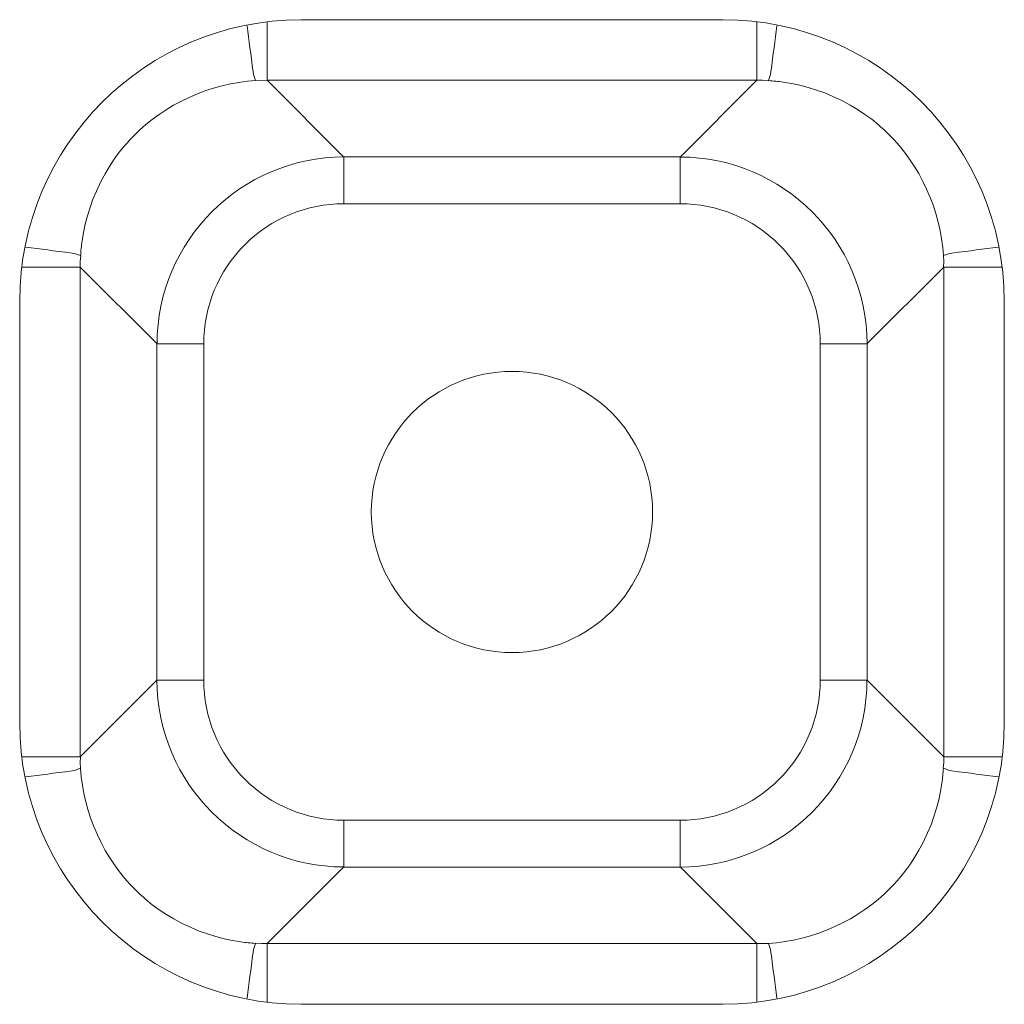
# Model space of a CAD drawing. Units: millimetres. Extents: x 39 to 208, y -295 to -19.
# Drawn here: x 53 to 55, y -77 to -75 of the extents above; entities that cross this region are included whole.
import ezdxf

# ---------------------------------------------------------------- set-up
doc = ezdxf.new("R2010")
doc.units = ezdxf.units.MM
doc.header["$MEASUREMENT"] = 0
doc.layers.add('Чертеж и Рисунок_Ном._пера__1', color=7, linetype='Continuous', lineweight=13)

msp = doc.modelspace()

# ---------------------------------------------------------------- linework, layer by layer
at = {"layer": 'Чертеж и Рисунок_Ном._пера__1', "color": 7, "linetype": 'Continuous', "lineweight": 13, "flags": 128}
for points in [[(53.9655, -75.3951, 0.413739), (53.3654, -75.9951)], [(55.4654, -75.9951, 0.413739), (54.8654, -75.395)], [(54.9939, -75.5281, 0.016481), (54.9621, -75.5249)], [(53.6343, -75.6188, 0.043715), (53.5892, -75.6643)], [(55.2417, -75.664, 0.043715), (55.1962, -75.6188)], [(54.057, -75.6878, 0.41327), (53.6583, -76.0864)], [(55.1727, -76.0866, 0.41327), (54.7741, -75.6879)], [(54.057, -75.7875, 0.198706), (53.8453, -75.875, 0.198706), (53.7578, -76.0866)], [(54.7739, -75.7875, -0.198706), (54.9855, -75.875)], [(53.4984, -75.8667, 0.016481), (53.4952, -75.8984)], [(54.9855, -75.875, -0.198706), (55.073, -76.0866)], [(53.6582, -76.8035, 0.41327), (54.0568, -77.2022)], [(53.7579, -76.8035, 0.198706), (53.8454, -77.0152, 0.198706), (54.057, -77.1027)], [(54.7739, -77.2023, 0.41327), (55.1726, -76.8037)], [(55.073, -76.8035, -0.198706), (54.9855, -77.0151)], [(53.3654, -76.8951, 0.413739), (53.9655, -77.4951)], [(54.8654, -77.495, 0.413739), (55.4655, -76.895)], [(55.3324, -77.0235, 0.016481), (55.3356, -76.9917)], [(54.9855, -77.0151, -0.198706), (54.7739, -77.1026)], [(53.5892, -77.2262, 0.043715), (53.6347, -77.2713)], [(55.1966, -77.2713, 0.041065), (55.2417, -77.2261)], [(53.837, -77.3621, 0.016481), (53.8688, -77.3653)]]:
    msp.add_lwpolyline(points, format="xyb", dxfattribs=at)
for points in [[(53.9655, -75.3951), (54.8654, -75.3951)], [(53.8687, -75.5249), (53.8641, -75.5118), (53.8613, -75.4924), (53.8595, -75.4783), (53.8581, -75.4667), (53.8564, -75.4547), (53.8549, -75.443), (53.8532, -75.4314), (53.8518, -75.4198), (53.8504, -75.4081)], [(53.8934, -75.5243), (53.8934, -75.4004)], [(54.9375, -75.5243), (54.9375, -75.4004)], [(54.9622, -75.5249), (54.9668, -75.5118), (54.9696, -75.4924), (54.9714, -75.4783), (54.9728, -75.4667), (54.9746, -75.4547), (54.976, -75.443), (54.9777, -75.4314), (54.9791, -75.4198), (54.9805, -75.4081)], [(53.6343, -75.6188), (53.6481, -75.6079), (53.6626, -75.5969), (53.6777, -75.587), (53.6936, -75.5775), (53.7102, -75.5687), (53.7271, -75.5606), (53.7448, -75.5532), (53.7606, -75.5468), (53.7786, -75.5412), (53.797, -75.5362), (53.815, -75.532), (53.833, -75.5288), (53.851, -75.5264), (53.8686, -75.525), (53.8809, -75.5243), (53.8933, -75.5246)], [(53.8934, -75.5243), (54.0571, -75.6879)], [(53.8934, -75.5243), (54.9373, -75.5243)], [(54.9375, -75.5243), (54.7738, -75.6879)], [(54.9375, -75.5243), (54.9498, -75.5243), (54.9622, -75.5253)], [(54.9939, -75.5281), (55.0115, -75.5309), (55.0295, -75.5348), (55.0472, -75.5393), (55.0651, -75.545), (55.0828, -75.5513), (55.1001, -75.5588), (55.1202, -75.5683), (55.1368, -75.5771), (55.1526, -75.5866), (55.1678, -75.5969), (55.1826, -75.6074), (55.1964, -75.6187)], [(53.4984, -75.8667), (53.5012, -75.849), (53.5051, -75.831), (53.5097, -75.8134), (53.5154, -75.7954), (53.5217, -75.7778), (53.5291, -75.7605), (53.5386, -75.7404), (53.5475, -75.7238), (53.557, -75.7079), (53.5672, -75.6927), (53.5778, -75.6779), (53.5891, -75.6642)], [(55.2417, -75.664), (55.2526, -75.6777), (55.2632, -75.6922), (55.2735, -75.7073), (55.283, -75.7232), (55.2918, -75.7398), (55.2999, -75.7567), (55.3073, -75.774), (55.3137, -75.7902), (55.3193, -75.8082), (55.3243, -75.8266), (55.3285, -75.8446), (55.3317, -75.8626), (55.3341, -75.8806), (55.3355, -75.8982), (55.3363, -75.9105), (55.3359, -75.9229)], [(54.057, -75.7875), (54.057, -75.6877)], [(54.7739, -75.6878), (54.0571, -75.6878)], [(54.7739, -75.7875), (54.7739, -75.6877)], [(54.7739, -75.7875), (54.0571, -75.7875)], [(53.4953, -75.8983), (53.4822, -75.8937), (53.4628, -75.8909), (53.4487, -75.8891), (53.4371, -75.8877), (53.4251, -75.886), (53.4134, -75.8845), (53.4018, -75.8828), (53.3902, -75.8814), (53.3785, -75.88)], [(53.4947, -75.923), (53.4947, -75.9107), (53.4957, -75.8983)], [(55.3356, -75.8983), (55.3487, -75.8937), (55.3681, -75.8909), (55.3822, -75.8891), (55.3938, -75.8877), (55.4058, -75.886), (55.4175, -75.8845), (55.4291, -75.8828), (55.4407, -75.8814), (55.4524, -75.88)], [(53.4947, -75.923), (53.3709, -75.923)], [(53.4947, -75.923), (53.6584, -76.0867)], [(53.4947, -76.9671), (53.4947, -75.9232)], [(55.3362, -75.923), (55.1725, -76.0867)], [(55.3362, -75.923), (55.3362, -76.9669)], [(55.3362, -75.923), (55.46, -75.923)], [(53.3654, -76.8951), (53.3654, -75.9951)], [(55.4654, -75.9951), (55.4654, -76.895)], [(53.7579, -76.0866), (53.6581, -76.0866)], [(53.6582, -76.0866), (53.6582, -76.8034)], [(53.7579, -76.0866), (53.7579, -76.8034)], [(55.073, -76.0866), (55.1728, -76.0866)], [(55.073, -76.8035), (55.073, -76.0867)], [(55.1727, -76.8035), (55.1727, -76.0867)], [(53.4947, -76.9671), (53.6584, -76.8034)], [(53.7579, -76.8035), (53.6581, -76.8035)], [(55.073, -76.8035), (55.1728, -76.8035)], [(55.3362, -76.9671), (55.1725, -76.8034)], [(53.4947, -76.9671), (53.3709, -76.9671)], [(53.5892, -77.2262), (53.5783, -77.2124), (53.5673, -77.1979), (53.5574, -77.1828), (53.5479, -77.1669), (53.5391, -77.1503), (53.531, -77.1334), (53.5236, -77.1157), (53.5172, -77.0995), (53.5116, -77.0819), (53.5066, -77.0635), (53.5024, -77.0455), (53.4992, -77.0275), (53.4968, -77.0096), (53.4954, -76.9919), (53.4946, -76.9796), (53.495, -76.9672)], [(55.3362, -76.9671), (55.3362, -76.9794), (55.3352, -76.9918)], [(55.3362, -76.9671), (55.46, -76.9671)], [(53.4953, -76.9918), (53.4822, -76.9964), (53.4628, -76.9992), (53.4487, -77.001), (53.4371, -77.0024), (53.4251, -77.0042), (53.4134, -77.0056), (53.4018, -77.0073), (53.3902, -77.0087), (53.3785, -77.0102)], [(55.3356, -76.9918), (55.3487, -76.9964), (55.3681, -76.9992), (55.3822, -77.0009), (55.3938, -77.0024), (55.4058, -77.0041), (55.4175, -77.0055), (55.4291, -77.0073), (55.4407, -77.0087), (55.4524, -77.0101)], [(55.3324, -77.0235), (55.3296, -77.0411), (55.3257, -77.0591), (55.3212, -77.0768), (55.3155, -77.0947), (55.3092, -77.1124), (55.3018, -77.1297), (55.2922, -77.1498), (55.2834, -77.1664), (55.2739, -77.1822), (55.2637, -77.1974), (55.2531, -77.2122), (55.2418, -77.226)], [(54.057, -77.1026), (54.057, -77.2025)], [(54.057, -77.1026), (54.7738, -77.1026)], [(54.7739, -77.1026), (54.7739, -77.2025)], [(53.8934, -77.3658), (54.0571, -77.2021)], [(54.057, -77.2023), (54.7738, -77.2023)], [(54.9375, -77.3658), (54.7738, -77.2021)], [(53.837, -77.3621), (53.8194, -77.3593), (53.8014, -77.3554), (53.7837, -77.3508), (53.7658, -77.3451), (53.7481, -77.3388), (53.7308, -77.3314), (53.7107, -77.3219), (53.6941, -77.313), (53.6783, -77.3035), (53.6631, -77.2933), (53.6483, -77.2827), (53.6345, -77.2714)], [(55.1966, -77.2713), (55.1828, -77.2822), (55.1683, -77.2931), (55.1532, -77.303), (55.1373, -77.3126), (55.1207, -77.3214), (55.1038, -77.3295), (55.0861, -77.3369), (55.0699, -77.3432), (55.0523, -77.3489), (55.0339, -77.3538), (55.0159, -77.3581), (54.9979, -77.3612), (54.9799, -77.3637), (54.9623, -77.3651), (54.95, -77.3658), (54.9376, -77.3655)], [(53.8687, -77.3652), (53.8641, -77.3783), (53.8613, -77.3977), (53.8595, -77.4118), (53.8581, -77.4234), (53.8564, -77.4354), (53.8549, -77.4471), (53.8532, -77.4587), (53.8518, -77.4703), (53.8504, -77.482)], [(53.8934, -77.3658), (53.8811, -77.3658), (53.8687, -77.3648)], [(53.8934, -77.3658), (53.8934, -77.4896)], [(54.9375, -77.3658), (53.8936, -77.3658)], [(54.9375, -77.3658), (54.9375, -77.4896)], [(54.9622, -77.3652), (54.9668, -77.3783), (54.9696, -77.3977), (54.9714, -77.4118), (54.9728, -77.4234), (54.9746, -77.4354), (54.976, -77.4471), (54.9777, -77.4587), (54.9791, -77.4703), (54.9805, -77.482)], [(54.8654, -77.495), (53.9655, -77.495)]]:
    msp.add_lwpolyline(points, dxfattribs=at)
msp.add_lwpolyline([(54.7154, -76.445, 0.413739), (54.4156, -76.1452, 0.413739), (54.1154, -76.445, 0.413739), (54.4156, -76.7449, 0.413739)], format="xyb", close=True, dxfattribs=at)

doc.saveas('drawing.dxf')
